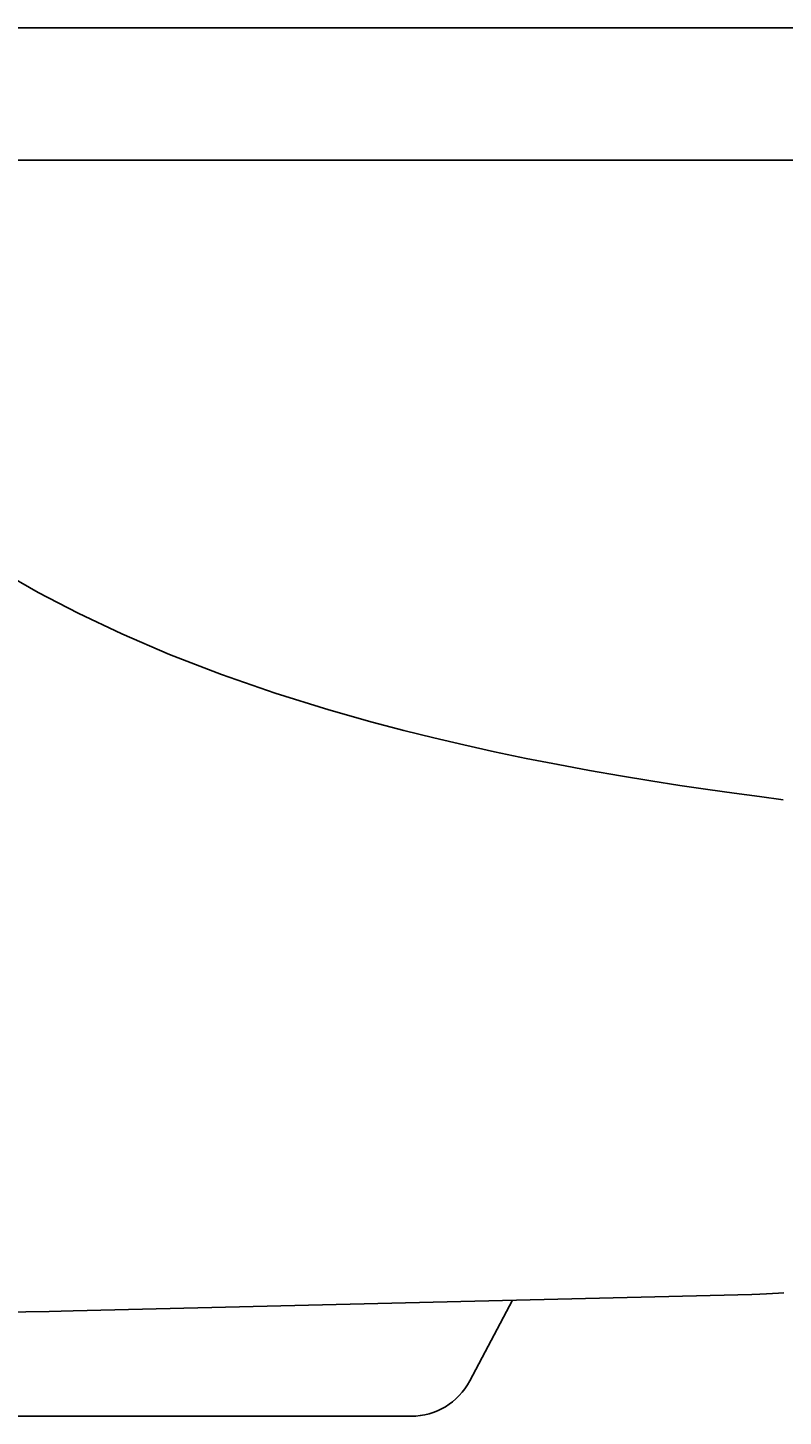
# Model space of a CAD drawing. Units: inches. Extents: x -33 to 33, y -1.9 to 21.
# Drawn here: x 6.9 to 18.3, y 0 to 21 of the extents above; entities that cross this region are included whole.
import ezdxf

# ---------------------------------------------------------------- set-up
doc = ezdxf.new("R2010")
doc.units = ezdxf.units.IN
doc.header["$LTSCALE"] = 0.935
doc.header["$MEASUREMENT"] = 0
doc.layers.get('0').update_dxf_attribs({"linetype": 'CONTINUOUS'})
doc.styles.add('TEXTSTYLE_1', font='txt', dxfattribs={"width": 0.8})

msp = doc.modelspace()

# ---------------------------------------------------------------- linework, layer by layer
for p, q in [((-32.596, 21), (32.596, 21)), ((-33, 19), (33, 19)), ((12.6, 10.372), (13.054, 10.26)), ((13.054, 10.26), (13.507, 10.153)), ((13.507, 10.153), (13.973, 10.05)), ((17.863, 1.841), (7.6, 1.594)), ((14.241, 1.754), (13.597, 0.533)), ((-12.712, 0), (12.712, 0))]:
    msp.add_line(p, q)
for points in [[(3.448, 15.229), (3.814, 14.851), (4.201, 14.485), (4.609, 14.128), (5.041, 13.78), (5.5, 13.44), (5.989, 13.108), (6.512, 12.781), (7.073, 12.461), (7.677, 12.145), (8.335, 11.833), (9.056, 11.523), (9.842, 11.219), (10.656, 10.937), (11.465, 10.685)], [(11.465, 10.685), (12.124, 10.498), (12.6, 10.372)], [(13.973, 10.05), (14.452, 9.95), (14.933, 9.855), (15.41, 9.767), (15.878, 9.685), (16.334, 9.61), (16.774, 9.541), (17.195, 9.479), (17.595, 9.422), (17.976, 9.371), (18.337, 9.325)], [(18.347, 1.868), (18.264, 1.863), (18.176, 1.858), (18.082, 1.852), (17.981, 1.847), (17.863, 1.841)], [(7.6, 1.594), (7.239, 1.586), (6.885, 1.579), (6.538, 1.572), (6.199, 1.565), (5.867, 1.558), (5.544, 1.552), (5.228, 1.546), (4.921, 1.539), (4.621, 1.534), (4.327, 1.528), (4.04, 1.523), (3.758, 1.517), (3.483, 1.512), (3.213, 1.507), (2.949, 1.503), (2.691, 1.498), (2.438, 1.494), (1.999, 1.488)]]:
    msp.add_lwpolyline(points)
msp.add_arc((12.712, 1), 1, 270, 332.1557)

# ---------------------------------------------------------------- texts
at = {"color": 2, "linetype": 'Continuous', "insert": (15.844, 2.312), "char_height": 0.0938, "width": 0.075, "attachment_point": 2, "style": 'TEXTSTYLE_1'}
msp.add_mtext(' \\P \\P ', dxfattribs=at)

doc.saveas('drawing.dxf')
